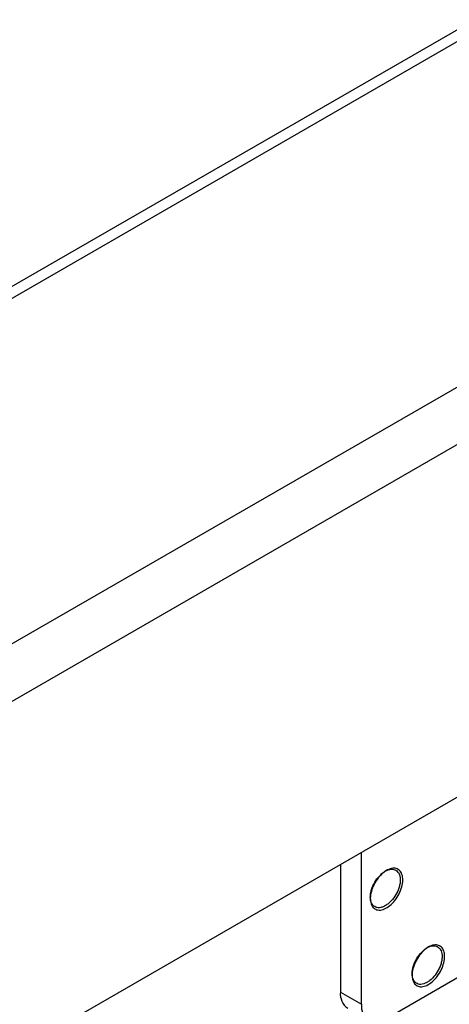
# Model space of a CAD drawing. Units: inches. Extents: x 0 to 82.7, y 0 to 58.5.
# Drawn here: x 18.7 to 19.7, y 23.7 to 25.9 of the extents above; entities that cross this region are included whole.
import ezdxf

# ---------------------------------------------------------------- set-up
doc = ezdxf.new("R2010")
doc.units = ezdxf.units.IN
doc.header["$LTSCALE"] = 5
doc.header["$MEASUREMENT"] = 0

msp = doc.modelspace()

# ---------------------------------------------------------------- linework, layer by layer
at = {"color": 7, "linetype": 'Continuous', "lineweight": 25}
for p, q in [((30.5982, 32.1504), (18.5392, 25.1889)), ((30.5982, 32.1238), (18.5623, 25.1756)), ((31.8159, 32.0553), (17.0405, 23.5256)), ((31.8716, 31.9589), (17.0405, 23.3971)), ((31.8438, 31.1552), (16.3654, 22.2197)), ((19.5114, 23.6967), (19.5114, 24.0359)), ((19.4641, 24.0086), (19.4641, 23.724)), ((19.7536, 23.7722), (19.5671, 23.6646)), ((19.4641, 23.724), (19.5114, 23.6967))]:
    msp.add_line(p, q, dxfattribs=at)
for centre, radius, start, end in [((19.5027, 23.7198), 0.0388, 173.7012, 234.9867), ((19.5454, 23.6912), 0.0344, 170.786, 309.2033)]:
    msp.add_arc(centre, radius, start, end, dxfattribs=at)
for points, knots in [([(19.5392, 23.9112), (19.5381, 23.9122), (19.5348, 23.9154), (19.5312, 23.9238), (19.5304, 23.9371), (19.5337, 23.9528), (19.5408, 23.9686), (19.5509, 23.9828), (19.5627, 23.9937), (19.5751, 24.0001), (19.5864, 24.0013), (19.5939, 23.9981), (19.5993, 23.9923), (19.603, 23.9841), (19.6038, 23.9707), (19.6005, 23.955), (19.5934, 23.9392), (19.5833, 23.925), (19.5714, 23.9141), (19.5591, 23.9078), (19.5476, 23.9063), (19.542, 23.9096), (19.5392, 23.9112)], [0, 0, 0, 0, 0.024047, 0.072561, 0.126204, 0.17995, 0.233714, 0.287404, 0.341041, 0.39464, 0.448332, 0.5, 0.524048, 0.572557, 0.62636, 0.679979, 0.733819, 0.787477, 0.841123, 0.894737, 0.948362, 1, 1, 1, 1]), ([(19.5385, 23.9161), (19.5362, 23.9188), (19.5326, 23.923), (19.5309, 23.932), (19.5308, 23.9399), (19.5322, 23.9484), (19.5356, 23.9597), (19.5425, 23.9734), (19.5521, 23.9849), (19.5607, 23.992), (19.5675, 23.996), (19.5742, 23.9983), (19.5824, 23.9992), (19.5871, 23.9966), (19.5901, 23.9949)], [0, 0, 0, 0, 0.1197215, 0.1849321, 0.2500001, 0.3152106, 0.3802785, 0.5, 0.6197215, 0.6849321, 0.7500001, 0.8152106, 0.8802785, 1, 1, 1, 1]), ([(19.5901, 23.9949), (19.5924, 23.9922), (19.596, 23.988), (19.5977, 23.979), (19.5978, 23.9711), (19.5965, 23.9626), (19.593, 23.9513), (19.5861, 23.9376), (19.5765, 23.9261), (19.568, 23.919), (19.5611, 23.915), (19.5544, 23.9127), (19.5462, 23.9118), (19.5416, 23.9144), (19.5385, 23.9161)], [0, 0, 0, 0, 0.119721, 0.184932, 0.25, 0.315211, 0.380279, 0.5, 0.619721, 0.684932, 0.75, 0.815211, 0.880279, 1, 1, 1, 1]), ([(19.6297, 23.7428), (19.6288, 23.7442), (19.6261, 23.7481), (19.6237, 23.7577), (19.6245, 23.7719), (19.6293, 23.7879), (19.6377, 23.8033), (19.6486, 23.8163), (19.6609, 23.8256), (19.673, 23.83), (19.6836, 23.8291), (19.6902, 23.8243), (19.6946, 23.8172), (19.697, 23.8078), (19.6962, 23.7935), (19.6914, 23.7775), (19.683, 23.7621), (19.6721, 23.7491), (19.6598, 23.7398), (19.6477, 23.7354), (19.6369, 23.7361), (19.632, 23.7406), (19.6297, 23.7428)], [0, 0, 0, 0, 0.024047, 0.072561, 0.126204, 0.17995, 0.233714, 0.287404, 0.341041, 0.39464, 0.448332, 0.5, 0.524048, 0.572557, 0.62636, 0.679979, 0.733819, 0.787477, 0.841123, 0.894737, 0.948362, 1, 1, 1, 1]), ([(19.6292, 23.7475), (19.6274, 23.7508), (19.6245, 23.756), (19.6239, 23.7658), (19.6248, 23.7741), (19.627, 23.7829), (19.6315, 23.7942), (19.6394, 23.8074), (19.6496, 23.8177), (19.6583, 23.8236), (19.6652, 23.8265), (19.6716, 23.8277), (19.6793, 23.827), (19.6833, 23.8234), (19.6859, 23.8211)], [0, 0, 0, 0, 0.1197215, 0.1849321, 0.2500001, 0.3152106, 0.3802785, 0.5, 0.6197215, 0.6849321, 0.7500001, 0.8152106, 0.8802785, 1, 1, 1, 1]), ([(19.6859, 23.8211), (19.6878, 23.8178), (19.6906, 23.8126), (19.6912, 23.8028), (19.6903, 23.7945), (19.6881, 23.7857), (19.6837, 23.7744), (19.6757, 23.7613), (19.6655, 23.7509), (19.6568, 23.745), (19.65, 23.7421), (19.6435, 23.7409), (19.6359, 23.7416), (19.6318, 23.7452), (19.6292, 23.7475)], [0, 0, 0, 0, 0.119721, 0.184932, 0.25, 0.315211, 0.380279, 0.5, 0.619721, 0.684932, 0.75, 0.815211, 0.880279, 1, 1, 1, 1])]:
    msp.add_open_spline(points, degree=3, knots=knots, dxfattribs=at)

doc.saveas('drawing.dxf')
